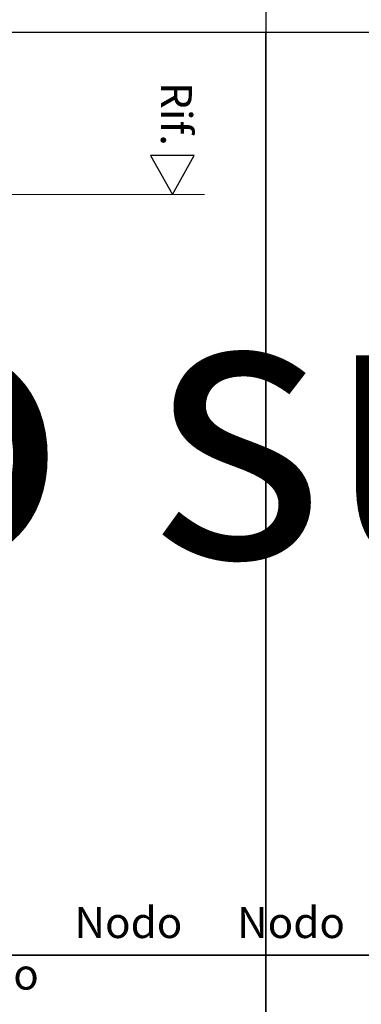
# Model space of a CAD drawing. Units: millimetres. Extents: x -768 to 176485, y -2261 to 550.
# Drawn here: x 1973 to 2125, y -381 to 58 of the extents above; entities that cross this region are included whole.
import ezdxf

# ---------------------------------------------------------------- set-up
doc = ezdxf.new("R2010")
doc.units = ezdxf.units.MM
doc.layers.get('0').update_dxf_attribs({"color": 252})
doc.layers.add('MURO', color=4, linetype='Continuous', lineweight=0)
doc.layers.add('PROFILI', color=1, linetype='Continuous')
doc.layers.add('Quote', color=252, linetype='Continuous')
doc.styles.add('ROMANS', font='ARIALN.TTF')

# ---------------------------------------------------------------- blocks, each defined once
blk = doc.blocks.new('Nodo Superiore Apribile Interno')
at = {"layer": 'MURO'}
blk.add_line((-229.239, 82), (139.498, 82), dxfattribs=at)
at = {"layer": 'PROFILI'}
blk.add_lwpolyline([(134.991, 99.322), (115.468, 99.322), (125.23, 82), (125.23, 82)], close=True, dxfattribs=at)
at = {"layer": 'Quote', "insert": (133.924, 103.624), "char_height": 13.7827, "attachment_point": 3, "rotation": 270, "style": 'ROMANS'}
blk.add_mtext_dynamic_manual_height_columns('Rif.', width=8.11416, gutter_width=12, heights=[0], dxfattribs=at)

msp = doc.modelspace()

# ---------------------------------------------------------------- linework, layer by layer
at = {"layer": 'DEFPOINTS'}
for points in [[(1663.42, 52.02), (2082.87, 52.02), (2082.87, -359.18), (1663.42, -359.18)], [(2082.87, 52.02), (2502.31, 52.02), (2502.31, -359.18), (2082.87, -359.18)], [(1663.42, -359.18), (2082.87, -359.18), (2082.87, -770.39), (1663.42, -770.39)], [(2082.87, -359.18), (2502.31, -359.18), (2502.31, -770.39), (2082.87, -770.39)]]:
    msp.add_lwpolyline(points, close=True, dxfattribs=at)
at = {"layer": 'Quote'}
for p, q in [((2082.87, 112.44), (2082.87, -770.39)), ((-447.54, 52.02), (3341.2, 52.02)), ((-447.54, -359.18), (3341.2, -359.18))]:
    msp.add_line(p, q, dxfattribs=at)

# ---------------------------------------------------------------- block references
msp.add_blockref('Nodo Superiore Apribile Interno', (1915.93, -102.29))

# ---------------------------------------------------------------- texts
at = {"layer": 'Quote', "attachment_point": 1, "style": 'ROMANS'}
for s, width, gutter_width, insert, char_height in [('\\A1;\\pi1451.74587;{\\C32;\\c2648525;SISTEMA HS-DUO80-32\\P\\pi230.25077;Soluzione per posa con posizionamento libero su spessore muro}', 4446.053, 105.91, (-783.23, 547.97), 121.6392), ('\\pi72.69431;Nodo centrale Sx', 265.2207, 12, (995.64, -337.76), 13.7827), ('\\pi22.91785;Nodo Superiore Apribile Interno', 265.2207, 12, (1754.19, -337.76), 13.7827)]:
    msp.add_mtext_dynamic_manual_height_columns(s, width=width, gutter_width=gutter_width, heights=[0], dxfattribs=dict(at, insert=insert, char_height=char_height))

doc.saveas('drawing.dxf')
